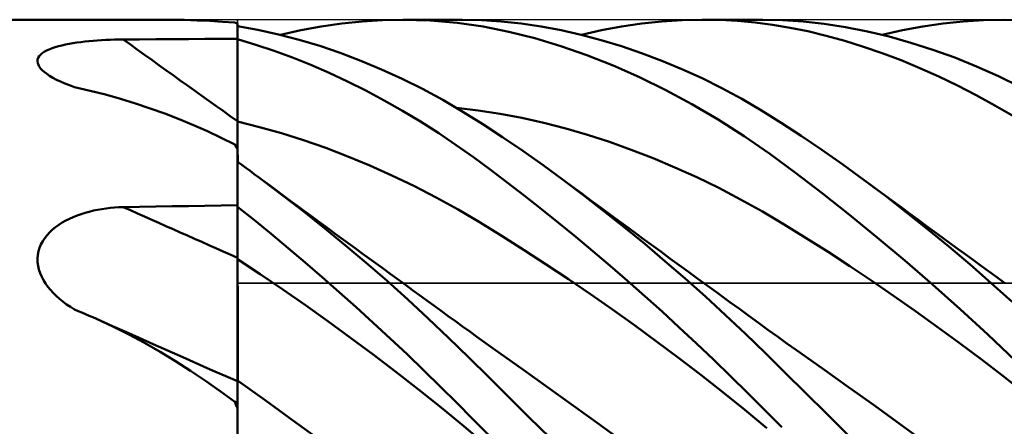
# Model space of a CAD drawing. Units: millimetres. Extents: x -97 to 150, y -71 to 71.
# Drawn here: x 13 to 39, y 2 to 12 of the extents above; entities that cross this region are included whole.
import ezdxf

# ---------------------------------------------------------------- set-up
doc = ezdxf.new("R2010")
doc.units = ezdxf.units.MM
doc.header["$LTSCALE"] = 8.35
for name, color, linetype in [('1', 4, 'CONTINUOUS'), ('CUT', 1, 'CONTINUOUS'), ('NOCUT', 7, 'CONTINUOUS')]:
    doc.layers.add(name, color=color, linetype=linetype)

msp = doc.modelspace()

# ---------------------------------------------------------------- linework, layer by layer
at = {"layer": '1', "color": 4, "linetype": 'CONTINUOUS', "lineweight": 50}
for p, q in [((0, 12.5), (16.924, 12.5)), ((17.269, 12.498), (16.924, 12.5)), ((17.609, 12.492), (17.269, 12.498)), ((17.945, 12.482), (17.609, 12.492)), ((18.277, 12.468), (17.945, 12.482)), ((18.606, 12.448), (18.277, 12.468)), ((18.932, 12.424), (18.606, 12.448)), ((18.94, 12.421), (18.932, 12.424)), ((18.949, 12.418), (18.94, 12.421)), ((18.958, 12.415), (18.949, 12.418)), ((18.968, 12.412), (18.958, 12.415)), ((18.978, 12.409), (18.968, 12.412)), ((18.989, 12.406), (18.978, 12.409)), ((19, 12.402), (18.989, 12.406)), ((19, 3.058), (19, 12.402)), ((21.188, 12.323), (21.721, 12.4)), ((21.721, 12.4), (22.253, 12.455)), ((22.253, 12.455), (22.783, 12.488)), ((22.783, 12.488), (23.312, 12.5)), ((24.033, 12.48), (23.312, 12.5)), ((23.323, 12.5), (24.857, 12.5)), ((24.737, 12.419), (24.033, 12.48)), ((25.413, 12.32), (24.737, 12.419)), ((25.376, 12.489), (24.868, 12.5)), ((25.887, 12.455), (25.376, 12.489)), ((26.404, 12.399), (25.887, 12.455)), ((26.925, 12.323), (26.404, 12.399)), ((29.028, 12.321), (29.554, 12.397)), ((29.554, 12.397), (30.08, 12.453)), ((30.08, 12.453), (30.606, 12.487)), ((30.606, 12.487), (31.131, 12.5)), ((31.593, 12.493), (31.131, 12.5)), ((31.176, 12.5), (32.711, 12.5)), ((32.054, 12.469), (31.593, 12.493)), ((32.512, 12.427), (32.054, 12.469)), ((32.968, 12.368), (32.512, 12.427)), ((33.233, 12.488), (32.71, 12.5)), ((33.425, 12.291), (32.968, 12.368)), ((33.765, 12.453), (33.233, 12.488)), ((34.313, 12.392), (33.765, 12.453)), ((34.875, 12.306), (34.313, 12.392)), ((36.888, 12.322), (37.417, 12.398)), ((37.417, 12.398), (37.944, 12.454)), ((37.944, 12.454), (38.47, 12.487)), ((38.47, 12.487), (38.994, 12.5)), ((39.585, 12.488), (38.994, 12.5)), ((19.534, 12.237), (19, 12.334)), ((20.07, 12.117), (19.534, 12.237)), ((20.608, 11.976), (20.07, 12.117)), ((20.122, 12.105), (20.654, 12.225)), ((20.654, 12.225), (21.188, 12.323)), ((26.084, 12.185), (25.413, 12.32)), ((26.76, 12.015), (26.084, 12.185)), ((27.447, 12.225), (26.925, 12.323)), ((27.971, 12.106), (27.447, 12.225)), ((28.496, 11.967), (27.971, 12.106)), ((27.976, 12.105), (28.502, 12.223)), ((28.502, 12.223), (29.028, 12.321)), ((33.891, 12.196), (33.425, 12.291)), ((34.368, 12.08), (33.891, 12.196)), ((34.854, 11.946), (34.368, 12.08)), ((35.442, 12.195), (34.875, 12.306)), ((36.011, 12.059), (35.442, 12.195)), ((35.831, 12.105), (36.36, 12.224)), ((36.36, 12.224), (36.888, 12.322)), ((14.324, 11.806), (14.413, 11.829)), ((14.413, 11.829), (14.506, 11.85)), ((14.506, 11.85), (14.602, 11.869)), ((14.602, 11.869), (14.701, 11.886)), ((14.701, 11.886), (14.803, 11.902)), ((14.803, 11.902), (14.907, 11.916)), ((14.907, 11.916), (15.013, 11.929)), ((15.013, 11.929), (15.121, 11.94)), ((15.121, 11.94), (15.23, 11.95)), ((15.23, 11.95), (15.34, 11.958)), ((15.34, 11.958), (15.452, 11.966)), ((15.452, 11.966), (15.564, 11.972)), ((15.564, 11.972), (15.677, 11.977)), ((15.677, 11.977), (15.791, 11.98)), ((15.791, 11.98), (15.905, 11.983)), ((15.905, 11.983), (16.019, 11.984)), ((16.019, 11.984), (16.445, 11.987)), ((16.445, 11.987), (16.871, 11.989)), ((16.871, 11.989), (17.297, 11.992)), ((17.297, 11.992), (17.723, 11.994)), ((17.723, 11.994), (18.148, 11.997)), ((18.148, 11.997), (18.574, 11.999)), ((18.574, 11.999), (19, 12.001)), ((19.475, 11.845), (19, 11.988)), ((19, 11.677), (19, 11.984)), ((19.953, 11.686), (19.475, 11.845)), ((21.146, 11.815), (20.608, 11.976)), ((27.44, 11.81), (26.76, 12.015)), ((29.023, 11.807), (28.496, 11.967)), ((35.342, 11.795), (34.854, 11.946)), ((36.58, 11.9), (36.011, 12.059)), ((37.151, 11.717), (36.58, 11.9)), ((13.824, 11.545), (13.859, 11.585)), ((13.859, 11.585), (13.903, 11.623)), ((13.903, 11.623), (13.956, 11.66)), ((13.956, 11.66), (14.017, 11.693)), ((14.017, 11.693), (14.085, 11.725)), ((14.085, 11.725), (14.159, 11.754)), ((14.159, 11.754), (14.239, 11.781)), ((14.239, 11.781), (14.324, 11.806)), ((19.001, 11.371), (19, 11.677)), ((20.432, 11.51), (19.953, 11.686)), ((21.684, 11.632), (21.146, 11.815)), ((22.222, 11.428), (21.684, 11.632)), ((28.123, 11.572), (27.44, 11.81)), ((28.808, 11.301), (28.123, 11.572)), ((29.55, 11.628), (29.023, 11.807)), ((30.077, 11.428), (29.55, 11.628)), ((35.832, 11.626), (35.342, 11.795)), ((36.322, 11.44), (35.832, 11.626)), ((37.723, 11.509), (37.151, 11.717)), ((13.779, 11.414), (13.783, 11.459)), ((13.785, 11.368), (13.779, 11.414)), ((13.783, 11.459), (13.798, 11.503)), ((13.801, 11.321), (13.785, 11.368)), ((13.798, 11.503), (13.824, 11.545)), ((13.826, 11.274), (13.801, 11.321)), ((19.001, 11.065), (19.001, 11.371)), ((20.912, 11.318), (20.432, 11.51)), ((21.393, 11.11), (20.912, 11.318)), ((22.759, 11.203), (22.222, 11.428)), ((30.603, 11.208), (30.077, 11.428)), ((36.814, 11.237), (36.322, 11.44)), ((38.294, 11.279), (37.723, 11.509)), ((13.861, 11.228), (13.826, 11.274)), ((13.903, 11.182), (13.861, 11.228)), ((13.953, 11.136), (13.903, 11.182)), ((14.01, 11.092), (13.953, 11.136)), ((14.089, 11.038), (14.01, 11.092)), ((19.002, 10.759), (19.001, 11.065)), ((21.872, 10.886), (21.393, 11.11)), ((23.295, 10.958), (22.759, 11.203)), ((29.494, 10.997), (28.808, 11.301)), ((31.126, 10.969), (30.603, 11.208)), ((37.304, 11.018), (36.814, 11.237)), ((38.863, 11.024), (38.294, 11.279)), ((14.176, 10.986), (14.089, 11.038)), ((14.273, 10.934), (14.176, 10.986)), ((14.379, 10.884), (14.273, 10.934)), ((14.493, 10.835), (14.379, 10.884)), ((14.616, 10.787), (14.493, 10.835)), ((22.351, 10.647), (21.872, 10.886)), ((23.828, 10.691), (23.295, 10.958)), ((30.179, 10.661), (29.494, 10.997)), ((31.647, 10.709), (31.126, 10.969)), ((37.794, 10.782), (37.304, 11.018)), ((39.429, 10.746), (38.863, 11.024)), ((14.745, 10.742), (14.616, 10.787)), ((15.152, 10.646), (14.745, 10.742)), ((15.552, 10.543), (15.152, 10.646)), ((15.947, 10.432), (15.552, 10.543)), ((19.002, 10.453), (19.002, 10.759)), ((22.829, 10.393), (22.351, 10.647)), ((24.358, 10.404), (23.828, 10.691)), ((30.864, 10.292), (30.179, 10.661)), ((32.165, 10.43), (31.647, 10.709)), ((38.283, 10.531), (37.794, 10.782)), ((16.337, 10.312), (15.947, 10.432)), ((16.723, 10.184), (16.337, 10.312)), ((19.003, 10.147), (19.002, 10.453)), ((23.305, 10.123), (22.829, 10.393)), ((24.884, 10.097), (24.358, 10.404)), ((31.546, 9.891), (30.864, 10.292)), ((32.681, 10.13), (32.165, 10.43)), ((38.771, 10.263), (38.283, 10.531)), ((17.103, 10.047), (16.723, 10.184)), ((17.479, 9.903), (17.103, 10.047)), ((19.003, 9.841), (19.003, 10.147)), ((23.779, 9.838), (23.305, 10.123)), ((25.284, 10.133), (24.713, 10.199)), ((25.401, 9.773), (24.884, 10.097)), ((25.855, 10.045), (25.284, 10.133)), ((26.425, 9.936), (25.855, 10.045)), ((33.195, 9.811), (32.681, 10.13)), ((39.257, 9.978), (38.771, 10.263)), ((17.848, 9.749), (17.479, 9.903)), ((19.576, 9.697), (19, 9.841)), ((19.001, 9.841), (19, 9.841)), ((19.002, 9.841), (19.001, 9.841)), ((19.001, 9.841), (19.001, 9.841)), ((19.002, 9.841), (19.002, 9.841)), ((19.003, 9.841), (19.002, 9.841)), ((19.003, 9.71), (19.003, 9.841)), ((19.003, 9.841), (19.003, 9.841)), ((24.252, 9.537), (23.779, 9.838)), ((25.922, 9.431), (25.401, 9.773)), ((26.996, 9.808), (26.425, 9.936)), ((27.567, 9.66), (26.996, 9.808)), ((32.223, 9.458), (31.546, 9.891)), ((33.717, 9.469), (33.195, 9.811)), ((18.214, 9.588), (17.848, 9.749)), ((18.575, 9.418), (18.214, 9.588)), ((19.004, 9.578), (19.003, 9.71)), ((19.004, 9.445), (19.004, 9.578)), ((20.152, 9.534), (19.576, 9.697)), ((20.727, 9.352), (20.152, 9.534)), ((24.712, 9.227), (24.252, 9.537)), ((28.138, 9.494), (27.567, 9.66)), ((18.932, 9.24), (18.575, 9.418)), ((19.004, 9.311), (19.004, 9.445)), ((19.004, 9.177), (19.004, 9.311)), ((21.303, 9.151), (20.727, 9.352)), ((26.448, 9.072), (25.922, 9.431)), ((28.708, 9.309), (28.138, 9.494)), ((29.279, 9.106), (28.708, 9.309)), ((32.896, 8.994), (32.223, 9.458)), ((34.254, 9.105), (33.717, 9.469)), ((18.94, 9.222), (18.932, 9.24)), ((18.949, 9.204), (18.94, 9.222)), ((18.958, 9.187), (18.949, 9.204)), ((18.968, 9.17), (18.958, 9.187)), ((18.978, 9.152), (18.968, 9.17)), ((18.989, 9.135), (18.978, 9.152)), ((19, 9.118), (18.989, 9.135)), ((19.004, 9.043), (19.004, 9.177)), ((19.005, 8.912), (19.004, 9.043)), ((21.879, 8.931), (21.303, 9.151)), ((25.16, 8.91), (24.712, 9.227)), ((26.978, 8.698), (26.448, 9.072)), ((29.85, 8.885), (29.279, 9.106)), ((34.806, 8.717), (34.254, 9.105)), ((19.109, 8.708), (19, 8.786)), ((19.005, 8.783), (19.005, 8.912)), ((22.455, 8.693), (21.879, 8.931)), ((25.6, 8.585), (25.16, 8.91)), ((30.42, 8.645), (29.85, 8.885)), ((33.57, 8.499), (32.896, 8.994)), ((19.218, 8.63), (19.109, 8.708)), ((19.327, 8.551), (19.218, 8.63)), ((19.436, 8.471), (19.327, 8.551)), ((23.03, 8.435), (22.455, 8.693)), ((26.042, 8.252), (25.6, 8.585)), ((27.509, 8.31), (26.978, 8.698)), ((30.991, 8.386), (30.42, 8.645)), ((34.265, 7.967), (33.57, 8.499)), ((35.363, 8.311), (34.806, 8.717)), ((19.545, 8.391), (19.436, 8.471)), ((19.655, 8.31), (19.545, 8.391)), ((20.195, 7.904), (19.655, 8.31)), ((19.833, 8.178), (19.655, 8.31)), ((23.606, 8.158), (23.03, 8.435)), ((26.486, 7.908), (26.042, 8.252)), ((28.037, 7.914), (27.509, 8.31)), ((27.748, 8.134), (27.509, 8.31)), ((31.562, 8.107), (30.991, 8.386)), ((35.913, 7.898), (35.363, 8.311)), ((35.515, 8.199), (35.363, 8.311)), ((20.012, 8.046), (19.833, 8.178)), ((20.19, 7.914), (20.012, 8.046)), ((24.182, 7.861), (23.606, 8.158)), ((27.986, 7.958), (27.748, 8.134)), ((32.132, 7.809), (31.562, 8.107)), ((35.666, 8.087), (35.515, 8.199)), ((35.885, 7.925), (35.666, 8.087)), ((20.369, 7.783), (20.19, 7.914)), ((20.737, 7.484), (20.195, 7.904)), ((20.547, 7.651), (20.369, 7.783)), ((24.758, 7.543), (24.182, 7.861)), ((26.932, 7.557), (26.486, 7.908)), ((28.224, 7.782), (27.986, 7.958)), ((28.567, 7.504), (28.037, 7.914)), ((28.463, 7.607), (28.224, 7.782)), ((32.703, 7.49), (32.132, 7.809)), ((34.979, 7.402), (34.265, 7.967)), ((36.104, 7.764), (35.885, 7.925)), ((36.464, 7.47), (35.913, 7.898)), ((36.323, 7.603), (36.104, 7.764)), ((14.918, 7.425), (15.023, 7.458)), ((15.023, 7.458), (15.129, 7.487)), ((15.129, 7.487), (15.237, 7.514)), ((15.237, 7.514), (15.346, 7.537)), ((15.346, 7.537), (15.457, 7.556)), ((15.457, 7.556), (15.568, 7.573)), ((15.568, 7.573), (15.681, 7.586)), ((15.681, 7.586), (15.793, 7.596)), ((15.793, 7.596), (15.906, 7.603)), ((15.906, 7.603), (16.019, 7.606)), ((16.019, 7.606), (16.445, 7.614)), ((16.445, 7.614), (16.871, 7.621)), ((16.871, 7.621), (17.297, 7.628)), ((17.297, 7.628), (17.723, 7.635)), ((17.723, 7.635), (18.148, 7.642)), ((18.148, 7.642), (18.574, 7.648)), ((18.574, 7.648), (19, 7.655)), ((19.44, 7.266), (19, 7.618)), ((19, 7.419), (19, 7.615)), ((20.726, 7.52), (20.547, 7.651)), ((20.905, 7.388), (20.726, 7.52)), ((21.279, 7.051), (20.737, 7.484)), ((25.333, 7.204), (24.758, 7.543)), ((27.379, 7.197), (26.932, 7.557)), ((28.701, 7.431), (28.463, 7.607)), ((29.098, 7.081), (28.567, 7.504)), ((33.274, 7.15), (32.703, 7.49)), ((36.542, 7.442), (36.323, 7.603)), ((37.016, 7.029), (36.464, 7.47)), ((14.337, 7.146), (14.426, 7.202)), ((14.426, 7.202), (14.518, 7.254)), ((14.518, 7.254), (14.614, 7.303)), ((14.614, 7.303), (14.713, 7.347)), ((14.713, 7.347), (14.814, 7.388)), ((14.814, 7.388), (14.918, 7.425)), ((19.001, 7.223), (19, 7.419)), ((19.001, 7.027), (19.001, 7.223)), ((19.882, 6.905), (19.44, 7.266)), ((21.083, 7.257), (20.905, 7.388)), ((21.24, 7.143), (21.083, 7.257)), ((25.909, 6.849), (25.333, 7.204)), ((28.94, 7.256), (28.701, 7.431)), ((29.178, 7.081), (28.94, 7.256)), ((35.699, 6.816), (34.979, 7.402)), ((36.76, 7.281), (36.542, 7.442)), ((36.979, 7.121), (36.76, 7.281)), ((14.03, 6.878), (14.098, 6.952)), ((14.098, 6.952), (14.173, 7.021)), ((14.173, 7.021), (14.253, 7.086)), ((14.253, 7.086), (14.337, 7.146)), ((19.002, 6.831), (19.001, 7.027)), ((21.396, 7.028), (21.24, 7.143)), ((21.821, 6.606), (21.279, 7.051)), ((21.552, 6.913), (21.396, 7.028)), ((27.828, 6.829), (27.379, 7.197)), ((29.629, 6.645), (29.098, 7.081)), ((29.416, 6.907), (29.178, 7.081)), ((33.844, 6.798), (33.274, 7.15)), ((37.198, 6.96), (36.979, 7.121)), ((37.569, 6.574), (37.016, 7.029)), ((37.417, 6.8), (37.198, 6.96)), ((13.868, 6.633), (13.914, 6.719)), ((13.914, 6.719), (13.968, 6.8)), ((13.968, 6.8), (14.03, 6.878)), ((19.002, 6.635), (19.002, 6.831)), ((20.325, 6.536), (19.882, 6.905)), ((21.709, 6.799), (21.552, 6.913)), ((21.891, 6.665), (21.709, 6.799)), ((26.485, 6.485), (25.909, 6.849)), ((28.278, 6.453), (27.828, 6.829)), ((29.564, 6.799), (29.416, 6.907)), ((29.806, 6.622), (29.564, 6.799)), ((34.415, 6.436), (33.844, 6.798)), ((36.421, 6.209), (35.699, 6.816)), ((37.583, 6.678), (37.417, 6.8)), ((13.786, 6.358), (13.804, 6.453)), ((13.804, 6.453), (13.831, 6.545)), ((13.831, 6.545), (13.868, 6.633)), ((19.003, 6.44), (19.002, 6.635)), ((19.003, 6.244), (19.003, 6.44)), ((20.769, 6.16), (20.325, 6.536)), ((22.363, 6.148), (21.821, 6.606)), ((22.073, 6.532), (21.891, 6.665)), ((22.256, 6.399), (22.073, 6.532)), ((27.061, 6.111), (26.485, 6.485)), ((28.729, 6.07), (28.278, 6.453)), ((30.159, 6.198), (29.629, 6.645)), ((30.048, 6.445), (29.806, 6.622)), ((30.29, 6.268), (30.048, 6.445)), ((34.986, 6.064), (34.415, 6.436)), ((38.122, 6.105), (37.569, 6.574)), ((37.75, 6.556), (37.583, 6.678)), ((37.964, 6.4), (37.75, 6.556)), ((13.779, 6.263), (13.786, 6.358)), ((13.782, 6.167), (13.779, 6.263)), ((19.59, 5.856), (19, 6.246)), ((19.001, 6.245), (19, 6.246)), ((19.001, 6.245), (19.001, 6.245)), ((19.002, 6.245), (19.001, 6.245)), ((19.002, 6.244), (19.002, 6.245)), ((19.003, 6.244), (19.002, 6.244)), ((19.003, 6.167), (19.003, 6.244)), ((19.003, 6.244), (19.003, 6.244)), ((22.438, 6.266), (22.256, 6.399)), ((22.62, 6.133), (22.438, 6.266)), ((30.688, 5.739), (30.159, 6.198)), ((30.532, 6.091), (30.29, 6.268)), ((37.144, 5.584), (36.421, 6.209)), ((38.177, 6.244), (37.964, 6.4)), ((38.391, 6.088), (38.177, 6.244)), ((13.795, 6.072), (13.782, 6.167)), ((13.818, 5.976), (13.795, 6.072)), ((13.85, 5.882), (13.818, 5.976)), ((19.004, 6.085), (19.003, 6.167)), ((19.004, 5.998), (19.004, 6.085)), ((19.004, 5.906), (19.004, 5.998)), ((21.214, 5.777), (20.769, 6.16)), ((22.904, 5.678), (22.363, 6.148)), ((22.802, 6), (22.62, 6.133)), ((22.984, 5.867), (22.802, 6)), ((27.637, 5.727), (27.061, 6.111)), ((29.18, 5.679), (28.729, 6.07)), ((30.774, 5.914), (30.532, 6.091)), ((31.016, 5.738), (30.774, 5.914)), ((35.556, 5.683), (34.986, 6.064)), ((38.673, 5.624), (38.122, 6.105)), ((38.605, 5.932), (38.391, 6.088)), ((38.818, 5.776), (38.605, 5.932)), ((13.889, 5.79), (13.85, 5.882)), ((13.937, 5.7), (13.889, 5.79)), ((13.991, 5.613), (13.937, 5.7)), ((19.004, 5.809), (19.004, 5.906)), ((19.004, 5.707), (19.004, 5.809)), ((19.004, 5.602), (19.004, 5.707)), ((20.181, 5.456), (19.59, 5.856)), ((21.658, 5.387), (21.214, 5.777)), ((23.443, 5.196), (22.904, 5.678)), ((23.167, 5.734), (22.984, 5.867)), ((23.313, 5.628), (23.167, 5.734)), ((28.212, 5.334), (27.637, 5.727)), ((29.631, 5.282), (29.18, 5.679)), ((31.215, 5.269), (30.688, 5.739)), ((31.258, 5.561), (31.016, 5.738)), ((36.127, 5.293), (35.556, 5.683)), ((39.032, 5.62), (38.818, 5.776)), ((14.052, 5.529), (13.991, 5.613)), ((14.118, 5.447), (14.052, 5.529)), ((14.191, 5.367), (14.118, 5.447)), ((19.005, 5.493), (19.004, 5.602)), ((19.005, 5.382), (19.005, 5.493)), ((20.771, 5.046), (20.181, 5.456)), ((23.459, 5.521), (23.313, 5.628)), ((23.605, 5.415), (23.459, 5.521)), ((23.751, 5.308), (23.605, 5.415)), ((31.5, 5.385), (31.258, 5.561)), ((37.865, 4.942), (37.144, 5.584)), ((39.222, 5.13), (38.673, 5.624)), ((14.27, 5.289), (14.191, 5.367)), ((14.354, 5.213), (14.27, 5.289)), ((14.444, 5.139), (14.354, 5.213)), ((19.005, 5.268), (19.005, 5.382)), ((19.005, 5.152), (19.005, 5.268)), ((19.005, 5.035), (19.005, 5.152)), ((22.102, 4.991), (21.658, 5.387)), ((23.979, 4.702), (23.443, 5.196)), ((23.939, 5.172), (23.751, 5.308)), ((24.126, 5.035), (23.939, 5.172)), ((28.788, 4.932), (28.212, 5.334)), ((30.082, 4.877), (29.631, 5.282)), ((31.74, 4.789), (31.215, 5.269)), ((31.605, 5.308), (31.5, 5.385)), ((31.853, 5.127), (31.605, 5.308)), ((36.698, 4.894), (36.127, 5.293)), ((14.54, 5.068), (14.444, 5.139)), ((14.64, 4.999), (14.54, 5.068)), ((14.745, 4.932), (14.64, 4.999)), ((14.842, 4.893), (14.745, 4.932)), ((14.938, 4.854), (14.842, 4.893)), ((19.005, 4.916), (19.005, 5.035)), ((19.005, 4.797), (19.005, 4.916)), ((21.362, 4.627), (20.771, 5.046)), ((22.544, 4.588), (22.102, 4.991)), ((24.313, 4.899), (24.126, 5.035)), ((24.501, 4.763), (24.313, 4.899)), ((29.364, 4.521), (28.788, 4.932)), ((32.101, 4.947), (31.853, 5.127)), ((32.349, 4.766), (32.101, 4.947)), ((37.268, 4.485), (36.698, 4.894)), ((38.585, 4.282), (37.865, 4.942)), ((15.034, 4.813), (14.938, 4.854)), ((15.13, 4.772), (15.034, 4.813)), ((15.225, 4.731), (15.13, 4.772)), ((15.32, 4.689), (15.225, 4.731)), ((15.743, 4.492), (15.32, 4.689)), ((15.741, 4.501), (15.32, 4.689)), ((19.005, 4.679), (19.005, 4.797)), ((19.005, 4.56), (19.005, 4.679)), ((21.952, 4.197), (21.362, 4.627)), ((24.512, 4.197), (23.979, 4.702)), ((24.688, 4.627), (24.501, 4.763)), ((24.875, 4.491), (24.688, 4.627)), ((30.533, 4.464), (30.082, 4.877)), ((32.262, 4.297), (31.74, 4.789)), ((32.597, 4.586), (32.349, 4.766)), ((16.163, 4.312), (15.741, 4.501)), ((16.161, 4.283), (15.743, 4.492)), ((19.006, 4.443), (19.005, 4.56)), ((19.006, 4.327), (19.006, 4.443)), ((22.986, 4.18), (22.544, 4.588)), ((25.063, 4.355), (24.875, 4.491)), ((29.94, 4.099), (29.364, 4.521)), ((30.983, 4.045), (30.533, 4.464)), ((32.845, 4.405), (32.597, 4.586)), ((33.094, 4.225), (32.845, 4.405)), ((37.839, 4.066), (37.268, 4.485)), ((16.574, 4.062), (16.161, 4.283)), ((16.798, 4.03), (16.163, 4.312)), ((19.006, 4.213), (19.006, 4.327)), ((19.006, 4.102), (19.006, 4.213)), ((22.543, 3.758), (21.952, 4.197)), ((23.426, 3.764), (22.986, 4.18)), ((25.039, 3.684), (24.512, 4.197)), ((25.25, 4.219), (25.063, 4.355)), ((25.493, 4.043), (25.25, 4.219)), ((32.781, 3.794), (32.262, 4.297)), ((33.342, 4.047), (33.094, 4.225)), ((39.301, 3.605), (38.585, 4.282)), ((16.981, 3.83), (16.574, 4.062)), ((17.577, 3.685), (16.798, 4.03)), ((19.006, 3.994), (19.006, 4.102)), ((19.006, 3.889), (19.006, 3.994)), ((19.006, 3.788), (19.006, 3.889)), ((25.737, 3.871), (25.493, 4.043)), ((26.415, 3.391), (25.737, 3.871)), ((30.515, 3.668), (29.94, 4.099)), ((31.431, 3.619), (30.983, 4.045)), ((33.59, 3.871), (33.342, 4.047)), ((34.268, 3.392), (33.59, 3.871)), ((38.41, 3.638), (37.839, 4.066)), ((17.382, 3.588), (16.981, 3.83)), ((18.288, 3.371), (17.577, 3.685)), ((19.006, 3.691), (19.006, 3.788)), ((19.006, 3.599), (19.006, 3.691)), ((19.006, 3.512), (19.006, 3.599)), ((23.133, 3.307), (22.543, 3.758)), ((23.865, 3.343), (23.426, 3.764)), ((25.559, 3.168), (25.039, 3.684)), ((31.091, 3.227), (30.515, 3.668)), ((31.878, 3.187), (31.431, 3.619)), ((33.299, 3.281), (32.781, 3.794)), ((38.98, 3.2), (38.41, 3.638)), ((17.777, 3.336), (17.382, 3.588)), ((19, 3.058), (18.288, 3.371)), ((19.005, 3.431), (19.006, 3.512)), ((19.005, 3.355), (19.005, 3.431)), ((19.005, 3.286), (19.005, 3.355)), ((24.301, 2.917), (23.865, 3.343)), ((27.093, 2.908), (26.415, 3.391)), ((34.946, 2.909), (34.268, 3.392)), ((18.167, 3.075), (17.777, 3.336)), ((19.005, 3.222), (19.005, 3.286)), ((19.005, 3.166), (19.005, 3.222)), ((19.005, 3.117), (19.005, 3.166)), ((19.005, 3.075), (19.005, 3.117)), ((23.724, 2.846), (23.133, 3.307)), ((26.086, 2.643), (25.559, 3.168)), ((31.667, 2.775), (31.091, 3.227)), ((32.323, 2.75), (31.878, 3.187)), ((33.828, 2.755), (33.299, 3.281)), ((39.551, 2.751), (38.98, 3.2)), ((18.551, 2.805), (18.167, 3.075)), ((19.718, 2.564), (19, 3.078)), ((19.001, 3.078), (19, 3.078)), ((19, 2.496), (19, 3.058)), ((19.001, 3.077), (19.001, 3.078)), ((19.003, 3.076), (19.001, 3.077)), ((19.002, 2.743), (19.003, 2.838)), ((19.004, 3.076), (19.003, 3.076)), ((19.003, 2.919), (19.004, 2.986)), ((19.003, 2.838), (19.003, 2.919)), ((19.004, 3.075), (19.004, 3.076)), ((19.004, 3.038), (19.004, 3.075)), ((19.004, 2.986), (19.004, 3.038)), ((24.314, 2.373), (23.724, 2.846)), ((24.726, 2.494), (24.301, 2.917)), ((27.771, 2.422), (27.093, 2.908)), ((35.625, 2.423), (34.946, 2.909)), ((18.932, 2.526), (18.551, 2.805)), ((19.002, 2.634), (19.002, 2.743)), ((19.002, 2.511), (19.002, 2.634)), ((26.618, 2.116), (26.086, 2.643)), ((32.243, 2.312), (31.667, 2.775)), ((32.766, 2.306), (32.323, 2.75)), ((34.372, 2.215), (33.828, 2.755)), ((18.94, 2.501), (18.932, 2.526)), ((18.949, 2.475), (18.94, 2.501)), ((18.958, 2.45), (18.949, 2.475)), ((18.968, 2.425), (18.958, 2.45)), ((18.978, 2.4), (18.968, 2.425)), ((18.989, 2.375), (18.978, 2.4)), ((19, 2.351), (18.989, 2.375)), ((19, 2.351), (19, 2.496)), ((19, 0.384), (19, 2.351)), ((19.001, 2.374), (19.002, 2.511)), ((19.001, 2.224), (19.001, 2.374)), ((20.436, 2.047), (19.718, 2.564)), ((24.904, 1.889), (24.314, 2.373)), ((25.141, 2.074), (24.726, 2.494)), ((28.449, 1.932), (27.771, 2.422)), ((36.303, 1.933), (35.625, 2.423)), ((19, 2.061), (19.001, 2.224)), ((19, 1.885), (19, 2.061)), ((25.548, 1.658), (25.141, 2.074)), ((27.152, 1.588), (26.618, 2.116)), ((32.818, 1.838), (32.243, 2.312)), ((33.207, 1.858), (32.766, 2.306)), ((34.93, 1.663), (34.372, 2.215)), ((21.154, 1.526), (20.436, 2.047)), ((25.495, 1.394), (24.904, 1.889)), ((29.128, 1.439), (28.449, 1.932)), ((36.981, 1.44), (36.303, 1.933))]:
    msp.add_line(p, q, dxfattribs=at)
for centre, major_axis, ratio, start_param, end_param in [((131.525, 128.04), (-193.204, 82.348), 0.756316, 1.277338, 1.295086), ((130.349, 125.281), (-190.342, 81.129), 0.756316, 1.291725, 1.292136), ((131.525, 24.19), (-202.483, 55.763), 0.258132, 1.036463, 1.054211), ((130.349, 19.92), (-199.484, 54.937), 0.258132, 1.05085, 1.051261)]:
    msp.add_ellipse(centre, major_axis=major_axis, ratio=ratio, start_param=start_param, end_param=end_param, dxfattribs=at)
at = {"layer": 'CUT', "color": 1, "linetype": 'CONTINUOUS', "lineweight": 25}
for p, q in [((94, 12.5), (19, 12.5)), ((19, 12.5), (19, 12.495)), ((19, 12.495), (19, 5.625)), ((19, 5.625), (94, 5.625))]:
    msp.add_line(p, q, dxfattribs=at)
at = {"layer": 'NOCUT', "color": 7, "linetype": 'CONTINUOUS', "lineweight": 25}
for p, q in [((19, 12.5), (0, 12.5)), ((19, 12.495), (19, 12.5)), ((19.01, 5.625), (19, 12.495)), ((93.5, 5.625), (19.01, 5.625))]:
    msp.add_line(p, q, dxfattribs=at)

doc.saveas('drawing.dxf')
